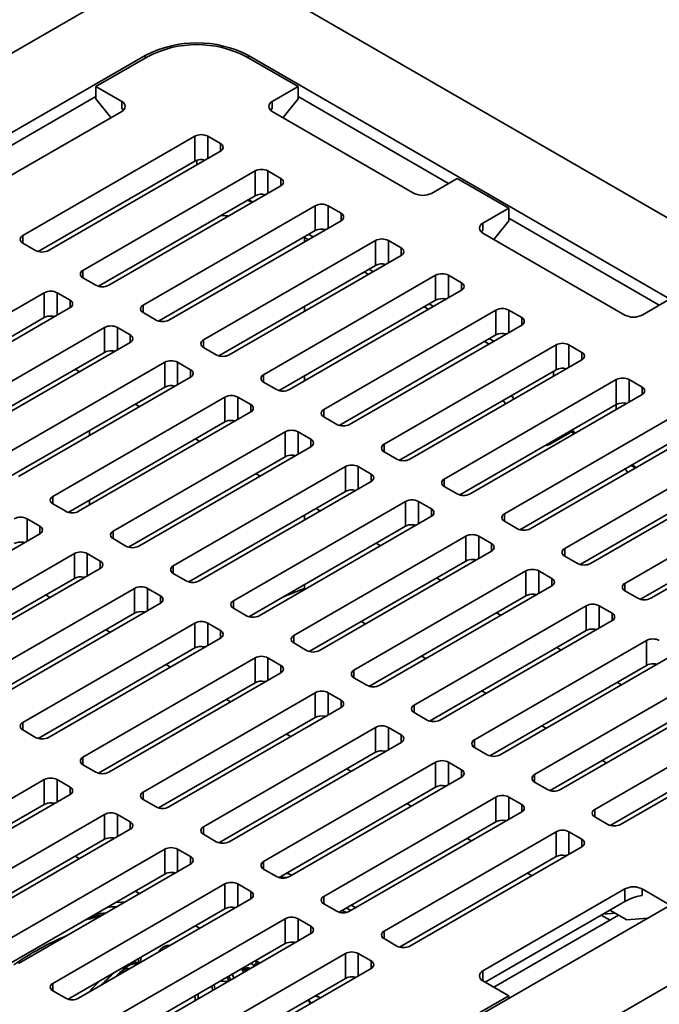
# Model space of a CAD drawing. Units: inches. Extents: x 0.2 to 8.4, y 0.1 to 10.9.
# Drawn here: x 6.6 to 7.4, y 7.9 to 9.2 of the extents above; entities that cross this region are included whole.
import ezdxf

# ---------------------------------------------------------------- set-up
doc = ezdxf.new("R2010")
doc.units = ezdxf.units.IN
doc.header["$MEASUREMENT"] = 0

msp = doc.modelspace()

# ---------------------------------------------------------------- linework, layer by layer
at = {"color": 7, "linetype": 'Continuous', "lineweight": 35}
for p, q in [((6.75439926, 9.2492611), (5.35123423, 8.43923117)), ((8.21280695, 8.43923117), (6.80964192, 9.2492611)), ((6.71572932, 9.12488641), (5.56668085, 8.46155485)), ((6.71849143, 9.12329189), (6.65220021, 9.08502278)), ((6.91184097, 9.08502278), (6.84554976, 9.12329189)), ((7.99736033, 8.46155485), (6.84831186, 9.12488641)), ((6.68534584, 9.06588821), (6.65220021, 9.08502278)), ((6.65220021, 9.06907472), (6.65220021, 9.08502278)), ((6.87869534, 9.06588821), (6.91184097, 9.08502278)), ((6.91184097, 9.06907472), (6.91184097, 9.08502278)), ((6.65220021, 9.07226377), (6.45885297, 8.96064679)), ((6.65220021, 9.06907472), (6.67146004, 9.04511569)), ((6.68534584, 9.05730624), (6.68534584, 9.06588821)), ((6.87869534, 9.06588821), (6.87869534, 9.05730624)), ((6.91184097, 9.06907472), (6.89258114, 9.04511569)), ((7.10518822, 8.96064679), (6.91184097, 9.07226377)), ((6.68534584, 9.05313182), (6.50304488, 8.94789171)), ((6.87869534, 9.05313182), (7.0609963, 8.94789171)), ((6.77925849, 9.02124088), (6.55828759, 8.89367709)), ((6.77925849, 8.98934475), (6.77925849, 9.02124088)), ((6.81240412, 9.0116736), (6.79583131, 9.02124088)), ((6.59143322, 8.87454253), (6.81240412, 9.00210631)), ((6.77925849, 8.98934475), (6.57810254, 8.8732199)), ((6.78202059, 8.99052738), (6.78202059, 8.98456632)), ((6.85659827, 8.97659358), (6.63562737, 8.84902979)), ((6.85659827, 8.94469745), (6.85659827, 8.97659358)), ((6.8897439, 8.96702629), (6.87317111, 8.97659356)), ((7.11623906, 8.96702628), (7.08309343, 8.94789171)), ((7.1825303, 8.92875716), (7.11623906, 8.96702628)), ((6.668773, 8.82989522), (6.8897439, 8.95745901)), ((6.85659827, 8.94469745), (6.65544232, 8.82857259)), ((6.84830916, 8.93991226), (6.85382896, 8.93672575)), ((6.9339381, 8.93194624), (6.7129672, 8.80438246)), ((6.9339381, 8.90005012), (6.9339381, 8.93194624)), ((6.96708371, 8.92237897), (6.95051092, 8.93194624)), ((7.14938467, 8.90962259), (7.1825303, 8.92875716)), ((7.1825303, 8.92875716), (7.1825303, 8.9128091)), ((6.7461128, 8.7852479), (6.96708371, 8.91281169)), ((7.1825303, 8.9128091), (7.16327047, 8.88885007)), ((7.37587754, 8.80438116), (7.18253028, 8.91599816)), ((6.9339381, 8.90005012), (6.73278215, 8.78392526)), ((7.14938467, 8.90962259), (7.14938467, 8.90104062)), ((7.0112779, 8.88729892), (6.790307, 8.75973514)), ((6.92564899, 8.89526492), (6.93116876, 8.89207843)), ((7.0112779, 8.8554028), (7.0112779, 8.88729892)), ((7.04442351, 8.87773166), (7.02785072, 8.88729892)), ((7.14938467, 8.89686619), (7.33168563, 8.79162609)), ((6.55828759, 8.88410981), (6.57486041, 8.87454253)), ((6.82345261, 8.74060059), (7.04442351, 8.86816437)), ((7.0112779, 8.8554028), (6.81012196, 8.73927794)), ((7.0029888, 8.8506176), (7.00850857, 8.84743111)), ((6.63562739, 8.83946249), (6.65220018, 8.82989522)), ((7.08861769, 8.84265161), (6.86764679, 8.71508783)), ((7.08861769, 8.81075549), (7.08861769, 8.84265161)), ((7.12176333, 8.83308433), (7.10519051, 8.84265161)), ((6.90079243, 8.69595326), (7.12176333, 8.82351705)), ((6.58590894, 8.82032795), (6.36493806, 8.69276418)), ((6.58590894, 8.78843183), (6.58590894, 8.82032795)), ((6.61905458, 8.81076067), (6.60248178, 8.82032794)), ((7.08861769, 8.81075549), (6.88746175, 8.69463063)), ((7.38692836, 8.81076067), (7.35378273, 8.7916261)), ((6.3980837, 8.67362961), (6.61905458, 8.80119339)), ((7.1659575, 8.79800429), (6.9449866, 8.67044051)), ((7.0803286, 8.80597029), (7.08584837, 8.80278379)), ((7.1659575, 8.76610817), (7.1659575, 8.79800429)), ((7.19910313, 8.78843701), (7.18253031, 8.79800429)), ((6.58590894, 8.78843183), (6.384753, 8.67230697)), ((6.7129672, 8.79481517), (6.72953999, 8.7852479)), ((6.66324877, 8.77568062), (6.44227789, 8.64811685)), ((6.66324877, 8.74378449), (6.66324877, 8.77568062)), ((6.69639438, 8.76611335), (6.67982159, 8.77568062)), ((6.97813223, 8.65130594), (7.19910313, 8.77886973)), ((7.1659575, 8.76610817), (6.96480155, 8.64998331)), ((7.15766839, 8.76132297), (7.16318818, 8.75813647)), ((6.4754235, 8.6289823), (6.69639438, 8.75654607)), ((6.790307, 8.75016785), (6.80687979, 8.74060059)), ((7.2432973, 8.75335698), (7.0223264, 8.62579319)), ((7.2432973, 8.72146085), (7.2432973, 8.75335698)), ((7.27644294, 8.74378969), (7.25987012, 8.75335698)), ((6.66324877, 8.74378449), (6.46209283, 8.62765964)), ((7.05547203, 8.60665862), (7.27644293, 8.73422241)), ((6.74058858, 8.7310333), (6.5196177, 8.60346953)), ((6.6255093, 8.72199798), (6.63102909, 8.71881147)), ((6.74058858, 8.69913718), (6.74058858, 8.7310333)), ((6.77373418, 8.72146603), (6.75716139, 8.7310333)), ((7.2432973, 8.72146085), (7.04214136, 8.60533599)), ((6.5527633, 8.58433498), (6.77373418, 8.71189875)), ((7.09966621, 8.58114587), (7.32063711, 8.70870966)), ((7.24003084, 8.71957516), (7.23981159, 8.71390272)), ((7.23981159, 8.71390272), (7.24052799, 8.71348915)), ((7.32063711, 8.67681353), (7.32063711, 8.70870966)), ((7.33720992, 8.70870966), (7.35378274, 8.69914237)), ((6.74058858, 8.69913718), (6.53943263, 8.58301232)), ((6.86764679, 8.70552054), (6.88421961, 8.69595326)), ((6.81792837, 8.68638599), (6.59695749, 8.55882222)), ((6.81792837, 8.65448986), (6.81792837, 8.68638599)), ((6.851074, 8.67681871), (6.83450118, 8.68638599)), ((7.35378274, 8.68957509), (7.13281184, 8.5620113)), ((7.18901262, 8.68374996), (7.18713879, 8.68654574)), ((6.7028491, 8.67735066), (6.7083689, 8.67416415)), ((7.11948116, 8.56068867), (7.32063711, 8.67681353)), ((7.17852647, 8.67769644), (7.17524253, 8.68217367)), ((7.32063711, 8.67681353), (7.32063711, 8.67044053)), ((6.63010312, 8.53968765), (6.851074, 8.66725142)), ((6.9449866, 8.66087322), (6.96155941, 8.65130594)), ((7.17700601, 8.53649855), (7.39797691, 8.66406234)), ((6.81792837, 8.65448986), (6.61677242, 8.53836501)), ((6.89526817, 8.64173867), (6.67429729, 8.5141749)), ((6.89526817, 8.60984255), (6.89526817, 8.64173867)), ((6.9284138, 8.63217139), (6.91184099, 8.64173867)), ((7.43112254, 8.64492777), (7.21015164, 8.51736399)), ((7.26081132, 8.64061515), (7.23467249, 8.62552552)), ((7.26666912, 8.63928547), (7.26114934, 8.64247197)), ((6.70744293, 8.49504033), (6.9284138, 8.62260411)), ((6.7801889, 8.63270334), (6.7857087, 8.62951683)), ((7.19682096, 8.51604136), (7.39797691, 8.63216621)), ((6.89526817, 8.60984255), (6.69411223, 8.49371769)), ((7.0223264, 8.61622591), (7.03889922, 8.60665862)), ((7.25434581, 8.49185123), (7.47531671, 8.61941502)), ((6.97260797, 8.59709135), (6.7516371, 8.46952758)), ((6.97260797, 8.56519523), (6.97260797, 8.59709135)), ((7.00575361, 8.58752407), (6.98918079, 8.59709135)), ((7.50846235, 8.60028045), (7.28749145, 8.47271667)), ((6.85752871, 8.58805602), (6.86304849, 8.58486952)), ((7.27416077, 8.47139404), (7.47531671, 8.58751889)), ((7.33535423, 8.5896419), (7.33207029, 8.59411913)), ((6.78478273, 8.45039301), (7.00575361, 8.57795679)), ((7.11623902, 8.5620113), (7.0996662, 8.57157859)), ((7.33168563, 8.44720391), (7.55265653, 8.57476769)), ((6.97260797, 8.56519523), (6.77145203, 8.44907037)), ((6.59695749, 8.54925493), (6.61353031, 8.53968765)), ((6.8289769, 8.42488026), (7.04994778, 8.55244403)), ((7.04994778, 8.52054791), (7.04994778, 8.55244403)), ((7.0665206, 8.55244404), (7.08309341, 8.54287675)), ((7.58580214, 8.55563314), (7.36483124, 8.42806936)), ((7.08309341, 8.53330947), (6.86212253, 8.40574569)), ((6.93486851, 8.5434087), (6.9403883, 8.5402222)), ((7.35150059, 8.42674671), (7.55265653, 8.54287157)), ((6.56381186, 8.53012037), (6.58038467, 8.52055309)), ((6.84879184, 8.40442305), (7.04994778, 8.52054791)), ((7.19357882, 8.51736399), (7.17700601, 8.52693127)), ((6.58038468, 8.5109858), (6.3594138, 8.38342203)), ((6.9063167, 8.38023294), (7.12728758, 8.50779672)), ((7.12728758, 8.47590059), (7.12728758, 8.50779672)), ((7.1438604, 8.50779672), (7.16043322, 8.49822943)), ((6.67429729, 8.50460762), (6.69087011, 8.49504033)), ((7.01220832, 8.49876138), (7.0177281, 8.49557488)), ((6.40360797, 8.35790928), (6.62457885, 8.48547305)), ((6.62457885, 8.45357693), (6.62457885, 8.48547305)), ((6.64115166, 8.48547305), (6.65772448, 8.47590577)), ((7.16043322, 8.48866215), (6.93946234, 8.36109838)), ((7.27091863, 8.47271667), (7.25434581, 8.48228395)), ((6.92613164, 8.35977574), (7.12728758, 8.47590059)), ((6.65772448, 8.46633848), (6.4367536, 8.33877471)), ((6.7516371, 8.4599603), (6.76820991, 8.45039301)), ((6.98365651, 8.33558562), (7.20462739, 8.4631494)), ((7.20462739, 8.43125327), (7.20462739, 8.4631494)), ((7.2212002, 8.4631494), (7.23777302, 8.45358211)), ((6.42342292, 8.33745208), (6.62457885, 8.45357693)), ((7.23777302, 8.44401483), (7.01680214, 8.31645106)), ((7.08954812, 8.45411406), (7.0950679, 8.45092756)), ((6.48094777, 8.31326196), (6.70191865, 8.44082573)), ((6.58772643, 8.43230248), (6.59324622, 8.42911598)), ((6.70191865, 8.40892961), (6.70191865, 8.44082573)), ((6.71849147, 8.44082573), (6.73506428, 8.43125845)), ((7.00347144, 8.31512842), (7.20462739, 8.43125327)), ((7.34825842, 8.42806936), (7.33168563, 8.43763662)), ((6.73506428, 8.42169117), (6.5140934, 8.29412739)), ((7.06099632, 8.2909383), (7.2819672, 8.41850207)), ((7.2819672, 8.38660595), (7.2819672, 8.41850207)), ((7.29854002, 8.41850207), (7.31511281, 8.4089348)), ((6.50076273, 8.29280476), (6.70191865, 8.40892961)), ((6.80964192, 7.59731033), (8.21280695, 8.40734026)), ((6.84554972, 8.4057457), (6.8289769, 8.41531298)), ((7.16688793, 8.40946675), (7.17240771, 8.40628024)), ((6.77925846, 8.39617841), (6.55828758, 8.26861464)), ((6.77925846, 8.36428229), (6.77925846, 8.39617841)), ((6.81240409, 8.38661113), (6.79583127, 8.39617841)), ((7.31511281, 8.39936752), (7.09414193, 8.27180375)), ((6.66506624, 8.38765516), (6.67058602, 8.38446866)), ((6.84831186, 7.72168502), (7.99736033, 8.38501658)), ((7.08081126, 8.27048109), (7.2819672, 8.38660595)), ((6.59143321, 8.24948007), (6.81240409, 8.37704385)), ((6.92288952, 8.36109838), (6.90631671, 8.37066566)), ((7.13833613, 8.24629098), (7.35930701, 8.37385475)), ((7.35930701, 8.34195863), (7.35930701, 8.37385475)), ((6.77925846, 8.36428229), (6.57810253, 8.24815744)), ((7.24422773, 8.36481943), (7.24974751, 8.36163292)), ((6.85659826, 8.3515311), (6.63562738, 8.22396732)), ((6.74240604, 8.34300784), (6.74792583, 8.33982134)), ((6.85659826, 8.31963497), (6.85659826, 8.3515311)), ((6.88974389, 8.34196381), (6.87317107, 8.3515311)), ((7.39245262, 8.3547202), (7.17148174, 8.22715643)), ((6.66877301, 8.20483276), (6.88974389, 8.33239653)), ((7.15815107, 8.22583377), (7.35930701, 8.34195863)), ((6.85659826, 8.31963497), (6.65544234, 8.20351013)), ((7.00022933, 8.31645106), (6.98365651, 8.32601834)), ((7.21567593, 8.20164366), (7.43664681, 8.32920744)), ((7.32156753, 8.32017211), (7.32708733, 8.3169856)), ((6.93393806, 8.30688378), (6.71296718, 8.17932)), ((6.93393806, 8.27498765), (6.93393806, 8.30688378)), ((6.9670837, 8.29731649), (6.95051088, 8.30688378)), ((7.46979245, 8.31007287), (7.24882157, 8.18250909)), ((6.81974585, 8.29836052), (6.82526563, 8.29517402)), ((7.23549087, 8.18118645), (7.43664681, 8.29731131)), ((6.74611282, 8.16018544), (6.9670837, 8.28774921)), ((7.07756912, 8.27180375), (7.06099633, 8.28137102)), ((7.29301571, 8.15699636), (7.51398659, 8.28456013)), ((6.93393806, 8.27498765), (6.73278214, 8.15886281)), ((6.55828758, 8.25904736), (6.57486039, 8.24948007)), ((7.01127788, 8.26223645), (6.790307, 8.13467268)), ((6.89708565, 8.25371321), (6.90260543, 8.2505267)), ((7.01127788, 8.23034033), (7.01127788, 8.26223645)), ((7.04442349, 8.25266918), (7.0278507, 8.26223645)), ((7.54713222, 8.26542556), (7.32616134, 8.13786179)), ((6.82345261, 8.11553813), (7.04442349, 8.2431019)), ((7.31283065, 8.13653915), (7.51398659, 8.25266401)), ((7.01127788, 8.23034033), (6.81012196, 8.11421548)), ((7.15490892, 8.22715643), (7.13833613, 8.2367237)), ((7.08861768, 8.21758913), (6.8676468, 8.09002536)), ((7.08861768, 8.18569301), (7.08861768, 8.21758913)), ((7.12176329, 8.20802186), (7.1051905, 8.21758913)), ((6.63562738, 8.21440004), (6.6522002, 8.20483276)), ((6.97442545, 8.20906589), (6.97994524, 8.20587939)), ((6.58590895, 8.19526549), (6.36493805, 8.0677017)), ((6.58590895, 8.16336936), (6.58590895, 8.19526549)), ((6.61905459, 8.1856982), (6.60248177, 8.19526549)), ((6.90079241, 8.07089081), (7.12176329, 8.19845458)), ((7.23224873, 8.18250911), (7.21567593, 8.19207638)), ((7.08861768, 8.18569301), (6.88746176, 8.06956816)), ((6.39808369, 8.04856713), (6.61905459, 8.17613092)), ((6.71296718, 8.16975272), (6.72954, 8.16018544)), ((7.16595749, 8.17294181), (6.94498661, 8.04537804)), ((7.16595749, 8.14104569), (7.16595749, 8.17294181)), ((7.19910309, 8.16337455), (7.1825303, 8.17294181)), ((6.58590895, 8.16336936), (6.38475303, 8.04724452)), ((6.97813224, 8.02624347), (7.19910312, 8.15380725)), ((7.05176526, 8.16441857), (7.05728505, 8.16123206)), ((6.66324876, 8.15061817), (6.44227786, 8.02305438)), ((6.66324876, 8.11872204), (6.66324876, 8.15061817)), ((6.69639439, 8.14105088), (6.67982158, 8.15061817)), ((7.16595749, 8.14104569), (6.96480156, 8.02492085)), ((7.30958853, 8.13786179), (7.29301571, 8.14742908)), ((6.47542349, 8.00391981), (6.69639439, 8.1314836)), ((7.24329727, 8.12829451), (7.02232639, 8.00073074)), ((7.24329727, 8.09639838), (7.24329727, 8.12829451)), ((7.2764429, 8.11872723), (7.25987008, 8.12829451)), ((6.66324876, 8.11872204), (6.46209284, 8.0025972)), ((6.790307, 8.12510539), (6.80687979, 8.11553813)), ((7.12910506, 8.11977125), (7.13462486, 8.11658474)), ((6.74058858, 8.10597084), (6.51961767, 7.97840706)), ((6.74058858, 8.07407472), (6.74058858, 8.10597084)), ((6.77373418, 8.09640357), (6.75716139, 8.10597084)), ((7.05547202, 7.98159617), (7.2764429, 8.10915994)), ((6.6255093, 8.09693552), (6.63102908, 8.09374901)), ((7.24329727, 8.09639838), (7.04214134, 7.98027354)), ((6.55276328, 7.9592725), (6.77373418, 8.08683629)), ((6.8676468, 8.08045808), (6.8842196, 8.07089081)), ((6.74058858, 8.07407472), (6.53943266, 7.95794988)), ((6.89770457, 8.0749321), (6.89710102, 8.07513279)), ((7.20644489, 8.07512392), (7.21196463, 8.07193744)), ((6.81792838, 8.06132352), (6.59695748, 7.93375974)), ((6.7028491, 8.0522882), (6.70836888, 8.0491017)), ((6.81792838, 8.0294274), (6.81792838, 8.06132352)), ((6.85107399, 8.05175626), (6.8345012, 8.06132352)), ((7.33168563, 8.05494534), (7.14938467, 7.94970524)), ((7.33168563, 8.03899727), (7.33168563, 8.05494534)), ((7.38692836, 8.03581076), (7.35378273, 8.05494533)), ((7.35378273, 8.05494533), (7.35378273, 8.04636336)), ((6.63010309, 7.91462519), (6.85107399, 8.04218897)), ((7.33168563, 8.03899727), (7.15214905, 7.93535302)), ((6.81792838, 8.0294274), (6.61677246, 7.91330256)), ((6.94498661, 8.03581076), (6.9615594, 8.02624349)), ((6.98178527, 8.03330572), (6.98056964, 8.03402359)), ((6.98592942, 8.03074472), (6.98195071, 8.03322487)), ((7.33430257, 8.01515718), (7.31234576, 8.02783258)), ((6.89526818, 8.01667621), (6.67429728, 7.88911242)), ((6.89526818, 7.98478008), (6.89526818, 8.01667621)), ((6.92841379, 8.00710894), (6.911841, 8.01667621)), ((7.3236529, 8.02130511), (7.1634562, 7.92882552)), ((7.30330875, 8.02261563), (7.31938949, 8.02376632)), ((7.33430257, 8.01515718), (7.36077611, 8.01752429)), ((6.7801889, 8.00764088), (6.7857087, 8.00445437)), ((6.70744292, 7.86997785), (6.92841382, 7.99754164)), ((7.02232639, 7.99116345), (7.0388992, 7.98159617)), ((6.89526818, 7.98478008), (6.69411226, 7.86865524)), ((7.04378999, 7.98122525), (7.04510964, 7.97972172)), ((6.97260796, 7.9720289), (6.75163706, 7.84446512)), ((6.85752871, 7.96299356), (6.8630485, 7.95980705)), ((6.97260796, 7.94013278), (6.97260796, 7.9720289)), ((7.0057536, 7.96246162), (6.98918078, 7.9720289)), ((6.70521104, 7.95895982), (6.7034672, 7.95697738)), ((6.78478269, 7.82533055), (7.0057536, 7.95289433)), ((6.97260796, 7.94013278), (6.77145204, 7.82400793)), ((7.14938467, 7.93694884), (7.1825303, 7.91781427)), ((6.59695748, 7.92419245), (6.61353027, 7.91462519)), ((6.77961953, 7.91164456), (6.77961953, 7.91801754)), ((6.93486854, 7.91834623), (6.94038828, 7.91515975)), ((7.11623906, 7.87954515), (7.1825303, 7.91781427)), ((7.1825303, 7.91781427), (7.1825303, 7.91462517))]:
    msp.add_line(p, q, dxfattribs=at)
at = {"color": 8, "linetype": 'Continuous', "lineweight": 35}
for p, q in [((6.71572932, 9.12169732), (6.71572932, 9.12488641)), ((6.84831186, 9.12169732), (6.84831186, 9.12488641)), ((6.79583131, 8.99253903), (6.79583131, 9.02124088)), ((6.81240412, 9.00210631), (6.81240412, 9.0116736)), ((6.87317111, 8.94789171), (6.87317111, 8.97659356)), ((6.8897439, 8.95745901), (6.8897439, 8.96702629)), ((6.95051092, 8.90324439), (6.95051092, 8.93194624)), ((6.96708371, 8.91281169), (6.96708371, 8.92237897)), ((6.55828759, 8.88410981), (6.55828759, 8.89367709)), ((6.91996347, 8.89132307), (6.91934289, 8.8916245)), ((6.91986982, 8.89192869), (6.91996347, 8.89132307)), ((6.91996347, 8.89132307), (6.92491189, 8.88846641)), ((6.91996347, 8.89132307), (6.91996347, 8.88560977)), ((7.02785072, 8.85859708), (7.02785072, 8.88729892)), ((7.04442351, 8.86816437), (7.04442351, 8.87773166)), ((6.63562737, 8.83946251), (6.63562737, 8.84902979)), ((6.99673192, 8.84700559), (7.00225169, 8.84381909)), ((7.10519051, 8.81394976), (7.10519051, 8.84265161)), ((7.12176333, 8.82351705), (7.12176333, 8.83308433)), ((6.60248178, 8.79162609), (6.60248178, 8.82032794)), ((6.61905458, 8.80119339), (6.61905458, 8.81076067)), ((6.7129672, 8.79481517), (6.7129672, 8.80438246)), ((6.91996347, 8.80268812), (6.9199635, 8.79631513)), ((7.07407173, 8.80235827), (7.0795915, 8.79917177)), ((7.18253031, 8.76930245), (7.18253031, 8.79800429)), ((6.59763938, 8.78906329), (6.5953588, 8.79037984)), ((6.59786067, 8.7889584), (6.59763938, 8.78906329)), ((7.19910313, 8.77886973), (7.19910313, 8.78843701)), ((6.67982159, 8.74697877), (6.67982159, 8.77568062)), ((6.69639438, 8.75654607), (6.69639438, 8.76611335)), ((6.790307, 8.75016785), (6.790307, 8.75973514)), ((7.15141152, 8.75771096), (7.1569313, 8.75452446)), ((7.25987012, 8.72465513), (7.25987012, 8.75335698)), ((6.67497919, 8.74441597), (6.6726986, 8.74573252)), ((6.67520047, 8.74431109), (6.67497919, 8.74441597)), ((7.27644294, 8.73422241), (7.27644294, 8.74378969)), ((6.75716139, 8.70233145), (6.75716139, 8.7310333)), ((6.77373418, 8.71189875), (6.77373418, 8.72146603)), ((6.86764679, 8.70552054), (6.86764679, 8.71508783)), ((6.9199635, 8.71339349), (6.9199635, 8.7070205)), ((7.33720992, 8.68000781), (7.33720992, 8.70870966)), ((6.75231899, 8.69976865), (6.7500384, 8.7010852)), ((6.75254028, 8.69966377), (6.75231899, 8.69976865)), ((7.35378274, 8.68957509), (7.35378274, 8.69914237)), ((6.83450118, 8.65768414), (6.83450118, 8.68638599)), ((7.18713879, 8.68654574), (7.1849774, 8.68779348)), ((6.851074, 8.66725142), (6.851074, 8.67681871)), ((6.9449866, 8.66087322), (6.9449866, 8.67044051)), ((6.82965881, 8.65512132), (6.82737822, 8.65643788)), ((6.82988009, 8.65501644), (6.82965881, 8.65512132)), ((6.64407769, 8.63704964), (6.64407771, 8.64342264)), ((6.91184099, 8.61303682), (6.91184099, 8.64173867)), ((7.26783699, 8.63995966), (7.2623172, 8.64314617)), ((6.9284138, 8.62260411), (6.9284138, 8.63217139)), ((7.0223264, 8.61622591), (7.0223264, 8.62579319)), ((6.90699861, 8.610474), (6.90471803, 8.61179056)), ((6.9072199, 8.61036912), (6.90699861, 8.610474)), ((6.98918079, 8.56838951), (6.98918079, 8.59709135)), ((7.34517679, 8.59531235), (7.33965701, 8.59849885)), ((7.00575361, 8.57795679), (7.00575361, 8.58752407)), ((7.09966621, 8.57157859), (7.09966621, 8.58114587)), ((6.59695749, 8.54925493), (6.59695749, 8.55882222)), ((6.98433842, 8.56582669), (6.98205782, 8.56714324)), ((6.9845597, 8.5657218), (6.98433842, 8.56582669)), ((6.64407769, 8.54775502), (6.64407769, 8.55412798)), ((7.0665206, 8.52374219), (7.0665206, 8.55244404)), ((6.9199635, 8.53480423), (6.91996347, 8.52843119)), ((7.08309341, 8.53330947), (7.08309341, 8.54287675)), ((7.17700601, 8.52693127), (7.17700601, 8.53649855)), ((6.56381186, 8.50141852), (6.56381186, 8.53012037)), ((6.58038467, 8.5109858), (6.58038467, 8.52055309)), ((7.06167822, 8.52117937), (7.05939763, 8.52249592)), ((7.0618995, 8.52107449), (7.06167822, 8.52117937)), ((6.67429729, 8.50460762), (6.67429729, 8.5141749)), ((7.1438604, 8.47909487), (7.1438604, 8.50779672)), ((6.56025413, 8.49936469), (6.55948737, 8.49980734)), ((7.16043322, 8.48866215), (7.16043322, 8.49822943)), ((6.64115166, 8.4567712), (6.64115166, 8.48547305)), ((7.25434581, 8.48228395), (7.25434581, 8.49185123)), ((6.65772448, 8.46633848), (6.65772448, 8.47590577)), ((6.7516371, 8.4599603), (6.7516371, 8.46952758)), ((7.13901802, 8.47653205), (7.13673743, 8.47784861)), ((7.13923931, 8.47642717), (7.13901802, 8.47653205)), ((7.2212002, 8.43444755), (7.2212002, 8.4631494)), ((6.63759393, 8.45471737), (6.63682717, 8.45516002)), ((6.9199635, 8.44550961), (6.91996347, 8.44064486)), ((7.23777302, 8.44401483), (7.23777302, 8.45358211)), ((7.33168563, 8.43763662), (7.33168563, 8.44720391)), ((6.71849147, 8.41212388), (6.71849147, 8.44082573)), ((6.73506428, 8.42169117), (6.73506428, 8.43125845)), ((6.91996347, 8.44064486), (6.92126985, 8.4398907)), ((7.21635783, 8.43188473), (7.21407724, 8.43320128)), ((7.21657911, 8.43177985), (7.21635783, 8.43188473)), ((6.8289769, 8.41531298), (6.8289769, 8.42488026)), ((7.29854002, 8.38980022), (7.29854002, 8.41850207)), ((6.71493374, 8.41007005), (6.71416697, 8.4105127)), ((7.31511281, 8.39936752), (7.31511281, 8.4089348)), ((6.79583127, 8.36747657), (6.79583127, 8.39617841)), ((6.99308986, 8.39842989), (6.99860966, 8.39524338)), ((6.81240409, 8.37704385), (6.81240409, 8.38661113)), ((6.9063167, 8.37066566), (6.9063167, 8.38023294)), ((7.29369762, 8.38723742), (7.29141703, 8.38855397)), ((7.29391891, 8.38713254), (7.29369762, 8.38723742)), ((6.79227355, 8.36542273), (6.79150677, 8.36586538)), ((6.87317107, 8.32282925), (6.87317107, 8.3515311)), ((7.07042967, 8.35378257), (7.07594946, 8.35059606)), ((7.37103742, 8.3425901), (7.36875684, 8.34390666)), ((7.37125871, 8.34248522), (7.37103742, 8.3425901)), ((6.88974389, 8.33239653), (6.88974389, 8.34196381)), ((6.98365651, 8.32601834), (6.98365651, 8.33558562)), ((6.86961335, 8.32077542), (6.86884658, 8.32121806)), ((6.95051088, 8.27818193), (6.95051088, 8.30688378)), ((7.14776948, 8.30913525), (7.15328927, 8.30594874)), ((6.9670837, 8.28774921), (6.9670837, 8.29731649)), ((7.06099632, 8.28137102), (7.06099632, 8.2909383)), ((6.55828758, 8.25904736), (6.55828758, 8.26861464)), ((6.94695315, 8.2761281), (6.94618639, 8.27657074)), ((7.0278507, 8.2335346), (7.0278507, 8.26223645)), ((7.22510929, 8.26448793), (7.23062907, 8.26130143)), ((7.04442349, 8.2431019), (7.04442349, 8.25266918)), ((7.13833613, 8.2367237), (7.13833613, 8.24629098)), ((7.02429295, 8.23148078), (7.02352619, 8.23192343)), ((6.63562738, 8.21440004), (6.63562738, 8.22396732)), ((7.1051905, 8.18888728), (7.1051905, 8.21758913)), ((7.30244909, 8.21984061), (7.30796887, 8.21665411)), ((7.12176329, 8.19845458), (7.12176329, 8.20802186)), ((6.60248177, 8.16656364), (6.60248177, 8.19526549)), ((7.21567593, 8.19207638), (7.21567593, 8.20164366)), ((6.61905459, 8.17613092), (6.61905459, 8.1856982)), ((6.71296718, 8.16975272), (6.71296718, 8.17932)), ((7.10163276, 8.18683346), (7.10086599, 8.18727611)), ((6.5976394, 8.16400082), (6.5953588, 8.16531738)), ((7.1825303, 8.14423997), (7.1825303, 8.17294181)), ((6.59786401, 8.16389786), (6.5976394, 8.16400082)), ((7.19910309, 8.15380726), (7.19910309, 8.16337455)), ((7.29301571, 8.14742907), (7.29301571, 8.15699636)), ((6.67982158, 8.12191632), (6.67982158, 8.15061817)), ((6.69639439, 8.1314836), (6.69639439, 8.14105088)), ((7.17897256, 8.14218614), (7.1782058, 8.14262879)), ((6.790307, 8.12510539), (6.790307, 8.13467268)), ((7.25987008, 8.09959266), (7.25987008, 8.12829451)), ((6.6749792, 8.1193535), (6.67269861, 8.12067005)), ((6.67520382, 8.11925055), (6.6749792, 8.1193535)), ((7.2764429, 8.10915994), (7.2764429, 8.11872723)), ((6.75716139, 8.07726899), (6.75716139, 8.10597084)), ((6.77373418, 8.08683629), (6.77373418, 8.09640357)), ((6.8676468, 8.08045808), (6.8676468, 8.09002536)), ((7.25631237, 8.09753883), (7.2555456, 8.09798147)), ((6.75231899, 8.07470619), (6.7500384, 8.07602274)), ((6.75254362, 8.07460323), (6.75231899, 8.07470619)), ((6.8345012, 8.03262168), (6.8345012, 8.06132352)), ((6.85107399, 8.04218897), (6.85107399, 8.05175626)), ((6.94498661, 8.03581076), (6.94498661, 8.04537804)), ((6.82965879, 8.03005887), (6.82737821, 8.03137543)), ((6.82988343, 8.02995591), (6.82965879, 8.03005887)), ((6.911841, 7.98797436), (6.911841, 8.01667621)), ((7.30131857, 8.02146673), (7.31262575, 8.01493924)), ((6.92841379, 7.99754165), (6.92841379, 8.00710894)), ((7.02232639, 7.99116345), (7.02232639, 8.00073074)), ((6.7327627, 7.97388931), (6.7350446, 7.97711749)), ((6.9069986, 7.98541155), (6.90471801, 7.98672811)), ((6.90722323, 7.98530859), (6.9069986, 7.98541155)), ((6.98918078, 7.94332705), (6.98918078, 7.9720289)), ((6.69413474, 7.95796287), (6.69413474, 7.95741187)), ((6.83971234, 7.95212475), (6.83947697, 7.95257252)), ((6.84239654, 7.94788494), (6.83971234, 7.95212475)), ((6.8458255, 7.95043584), (6.84313444, 7.9507229)), ((6.8458255, 7.95183479), (6.8458255, 7.95043584)), ((6.85565912, 7.95554127), (6.85522131, 7.95603559)), ((6.85522131, 7.95603559), (6.85522131, 7.95528851)), ((6.85904746, 7.95994041), (6.86047656, 7.95832232)), ((7.0057536, 7.95289433), (7.0057536, 7.96246162)), ((6.68376868, 7.94560566), (6.68186278, 7.94527402)), ((6.82087561, 7.94183417), (6.82299783, 7.93668629)), ((6.9843384, 7.94076423), (6.98205782, 7.94208079)), ((6.98456303, 7.94066127), (6.9843384, 7.94076423)), ((7.14938467, 7.94970524), (7.14938467, 7.93694886)), ((6.59695748, 7.92419245), (6.59695748, 7.93375974)), ((6.78354225, 7.92028207), (6.78354224, 7.91390908)), ((6.93340632, 7.91750214), (6.93912093, 7.91589138))]:
    msp.add_line(p, q, dxfattribs=at)
at = {"color": 7, "linetype": 'Continuous', "lineweight": 35, "flags": 128}
msp.add_lwpolyline([(6.90399355, 8.07273876), (6.90242901, 8.07329659), (6.89770457, 8.0749321)], dxfattribs=at)
at = {"color": 8, "linetype": 'Continuous', "lineweight": 35, "flags": 128}
for points in [[(6.67734855, 8.03756704), (6.68530078, 8.03807967), (6.68962406, 8.03828054)], [(6.9742202, 8.02475102), (6.96926766, 8.0266939), (6.96842188, 8.02701082)], [(6.97382448, 8.03012968), (6.97577965, 8.02932723), (6.98018675, 8.02742953)], [(6.98195071, 8.03322487), (6.98146394, 8.03351589), (6.98058696, 8.03403358)], [(6.68938273, 7.95207266), (6.69204054, 7.9524903), (6.69697898, 7.95323181)], [(6.82523165, 7.93797585), (6.82389814, 7.94126508), (6.8231317, 7.9431366)], [(6.82751684, 7.94566808), (6.82781261, 7.94494597), (6.82961339, 7.94050539)], [(6.80212415, 7.92463619), (6.80203001, 7.92513031), (6.80102128, 7.93037252)], [(6.81173256, 7.93655602), (6.81876888, 7.93617032), (6.82177499, 7.93598038)], [(6.92772782, 7.90785102), (6.92411096, 7.912016), (6.92404107, 7.91209567)]]:
    msp.add_lwpolyline(points, dxfattribs=at)
at = {"color": 7, "linetype": 'Continuous', "lineweight": 35}
for centre, radius, start, end in [((6.78202059, 8.99713899), 0.14392337, 62.57409598, 117.42590402), ((6.78202059, 9.0010383), 0.1377748, 62.54132247, 117.45867753), ((6.68292512, 9.05951001), 0.00682212, 290.78327792, 69.21672208), ((6.88111606, 9.05951001), 0.00682212, 110.78327792, 249.21672208), ((6.7875449, 9.00532846), 0.01794073, 62.49170802, 117.50829198), ((6.81054203, 9.00688995), 0.00513329, 291.26914747, 68.73085253), ((6.78760223, 8.97308971), 0.01827142, 74.16083251, 117.17149925), ((6.86488468, 8.9606811), 0.01794078, 62.49169668, 117.50819983), ((6.88788185, 8.96224265), 0.00513327, 291.26869652, 68.73130348), ((6.79742021, 8.81006451), 0.13822255, 66.12424932, 69.01107391), ((6.86494201, 8.9284424), 0.01827142, 74.16083251, 117.17149925), ((7.07204486, 8.96921529), 0.02401595, 242.60960117, 297.39039883), ((6.94222451, 8.91603387), 0.01794068, 62.49163409, 117.50836591), ((6.96522165, 8.91759533), 0.00513327, 291.26869652, 68.73130348), ((6.94228185, 8.88379509), 0.0182714, 74.16093087, 117.17155019), ((7.15180539, 8.90324439), 0.00682212, 110.78327792, 249.21672208), ((6.56014961, 8.88889345), 0.00513326, 111.26832169, 248.73167831), ((7.01956431, 8.87138656), 0.01794068, 62.49163409, 117.50836591), ((6.58314681, 8.89045486), 0.01794065, 242.49158265, 297.50841735), ((7.04256146, 8.87294801), 0.00513327, 291.26869652, 68.73130348), ((6.63748943, 8.84424615), 0.00513328, 111.26881198, 248.73149856), ((7.01962165, 8.83914777), 0.0182714, 74.16093087, 117.17155019), ((7.0969041, 8.8267391), 0.01794081, 62.49184126, 117.50815874), ((6.66048659, 8.84580744), 0.01794055, 242.49141056, 297.50858944), ((7.11990126, 8.82830069), 0.00513328, 291.26880926, 68.73119074), ((6.59419535, 8.80441563), 0.01794064, 62.49147315, 117.50842336), ((6.61719256, 8.80597703), 0.00513326, 291.26832169, 68.73167831), ((7.09696146, 8.79450028), 0.01827156, 74.16107476, 117.17133165), ((6.71482921, 8.79959881), 0.00513326, 111.26832169, 248.73167831), ((7.17424391, 8.78209178), 0.01794081, 62.49184126, 117.50815874), ((6.59396499, 8.77317587), 0.01725237, 86.58257, 117.83671632), ((6.59431703, 8.77157957), 0.01883015, 75.17490191, 87.94148743), ((6.7378264, 8.80116012), 0.01794055, 242.49141056, 297.50858944), ((7.19724106, 8.78365337), 0.00513328, 291.26891504, 68.73108496), ((7.34273417, 8.81294968), 0.02401595, 242.60965687, 297.39040135), ((6.67153518, 8.7597684), 0.01794055, 62.49141056, 117.50858944), ((6.69453236, 8.76132971), 0.00513326, 291.26832169, 68.73167831), ((6.79216902, 8.7549515), 0.00513326, 111.26832169, 248.73167831), ((7.17430126, 8.74985296), 0.01827156, 74.16107476, 117.17133165), ((7.25158371, 8.7374445), 0.01794078, 62.49179304, 117.50820696), ((6.6713047, 8.7285292), 0.01725172, 86.58213515, 117.83739912), ((6.67165674, 8.72693165), 0.01883074, 75.17510518, 87.94128417), ((6.8151662, 8.7565128), 0.01794055, 242.49141056, 297.50858944), ((7.27458086, 8.73900605), 0.00513328, 291.26885795, 68.73112264), ((6.74887498, 8.71512108), 0.01794055, 62.49141056, 117.50858944), ((6.77187217, 8.71668239), 0.00513326, 291.26832169, 68.73167831), ((7.25164106, 8.70520569), 0.01827152, 74.16101908, 117.17138733), ((6.86950882, 8.71030419), 0.00513326, 111.26843443, 248.73156557), ((7.32892352, 8.69279719), 0.01794077, 62.49178487, 117.5082216), ((6.74864451, 8.68388188), 0.01725172, 86.58213515, 117.83739912), ((6.74899655, 8.68228433), 0.01883074, 75.17510518, 87.94128417), ((7.35192066, 8.69435873), 0.00513328, 291.26895338, 68.73104662), ((6.82621478, 8.67047363), 0.01794067, 62.49161772, 117.50838228), ((6.89250602, 8.71186562), 0.01794067, 242.49161772, 297.50838228), ((6.84921197, 8.67203507), 0.00513326, 291.26843443, 68.73156557), ((7.32899057, 8.66046061), 0.01836296, 74.27340248, 117.05901326), ((6.94684862, 8.66565687), 0.00513326, 111.26843443, 248.73156557), ((6.82598428, 8.63923457), 0.01725172, 86.58196622, 117.8373201), ((6.82633653, 8.63763798), 0.01882977, 75.17487011, 87.94166974), ((6.96984582, 8.66721827), 0.01794065, 242.49157565, 297.50842435), ((6.90355458, 8.62582631), 0.01794067, 62.49161772, 117.50838228), ((7.25651847, 8.63215222), 0.01375343, 34.56840913, 58.78017777), ((6.92655177, 8.62738775), 0.00513327, 291.2685402, 68.7314598), ((7.02418844, 8.62100955), 0.00513326, 111.26851202, 248.73148798), ((6.90332408, 8.59458725), 0.01725172, 86.58196622, 117.8373201), ((6.90367633, 8.59299066), 0.01882977, 75.17487011, 87.94166974), ((6.98089438, 8.58117903), 0.01794064, 62.49156951, 117.50843049), ((7.04718562, 8.62257095), 0.01794064, 242.49157763, 297.50842883), ((7.00389157, 8.58274043), 0.00513326, 291.26848312, 68.73149747), ((7.10152824, 8.57636223), 0.00513327, 111.26852758, 248.73145301), ((6.59881949, 8.55403858), 0.00513325, 111.26821319, 248.73180622), ((6.98066389, 8.54993991), 0.01725174, 86.58198325, 117.83730307), ((6.98101604, 8.54834271), 0.01883041, 75.17511093, 87.94146655), ((7.12452543, 8.57792363), 0.01794065, 242.49157447, 297.50842553), ((7.05823419, 8.53653171), 0.01794064, 62.49156747, 117.508439), ((6.55552545, 8.51420817), 0.01794053, 62.4913877, 117.50860584), ((6.62181671, 8.55559991), 0.01794058, 242.49146958, 297.50852395), ((7.08123137, 8.53809311), 0.00513327, 291.26853027, 68.73146973), ((7.17886805, 8.53171491), 0.00513327, 111.26854359, 248.73145641), ((6.57852266, 8.51576944), 0.00513326, 291.26835603, 68.73166338), ((7.0580037, 8.50529259), 0.01725174, 86.58200815, 117.83730916), ((7.05837218, 8.50380613), 0.01871916, 75.12948669, 87.97926274), ((6.6761593, 8.50939126), 0.00513325, 111.26821319, 248.73180622), ((7.13557399, 8.49188438), 0.01794065, 62.49158788, 117.50841212), ((7.20186523, 8.53327629), 0.01794062, 242.491532, 297.508468), ((6.55553316, 8.48214109), 0.01809586, 78.90237979, 117.28025118), ((6.55592108, 8.48261967), 0.01755393, 74.64365993, 79.84424853), ((6.69915652, 8.51095256), 0.01794056, 242.49142751, 297.50856603), ((7.15857117, 8.49344579), 0.00513327, 291.26861066, 68.73138934), ((6.63286525, 8.46956085), 0.01794053, 62.4913877, 117.50860584), ((7.25620786, 8.48706759), 0.00513327, 111.26861066, 248.73138934), ((6.65586247, 8.47112213), 0.00513326, 291.26828896, 68.73173045), ((6.75349911, 8.46474394), 0.00513326, 111.26829078, 248.73172863), ((7.1353435, 8.46064525), 0.01725176, 86.58200785, 117.83727847), ((7.13571202, 8.459159), 0.01871896, 75.12943252, 87.97933571), ((7.27920504, 8.48862897), 0.01794062, 242.491532, 297.508468), ((7.2129138, 8.4472371), 0.01794062, 62.491532, 117.508468), ((6.63287296, 8.43749377), 0.01809586, 78.90237979, 117.28025118), ((6.63326088, 8.43797235), 0.01755393, 74.64365993, 79.84424853), ((6.77649632, 8.46630524), 0.01794056, 242.49142949, 297.50857051), ((7.23591098, 8.44879847), 0.00513327, 291.26861066, 68.73138934), ((7.33354764, 8.44242027), 0.00513325, 111.26822973, 248.73177027), ((6.71020506, 8.4249135), 0.01794056, 62.49143017, 117.50856337), ((6.73320227, 8.42647481), 0.00513326, 291.26827295, 68.73172705), ((7.2126833, 8.41599798), 0.01725172, 86.58196622, 117.8373201), ((7.21305196, 8.41451266), 0.01871798, 75.12904408, 87.97964895), ((6.83083891, 8.42009662), 0.00513326, 111.26827295, 248.73172705), ((7.29025361, 8.40258981), 0.01794059, 62.49147835, 117.50852165), ((7.35654483, 8.44398162), 0.01794059, 242.49147835, 297.50852165), ((6.71021278, 8.39284638), 0.01809593, 78.90248836, 117.28018709), ((6.71060083, 8.39332579), 0.01755316, 74.64345438, 79.84429449), ((6.85383613, 8.42165793), 0.01794056, 242.49143017, 297.50856337), ((7.3132508, 8.40415116), 0.00513325, 291.26822973, 68.73177027), ((6.78754486, 8.38026619), 0.01794056, 62.49142949, 117.50857051), ((6.81054207, 8.38182749), 0.00513326, 291.26829078, 68.73172863), ((6.90817872, 8.3754493), 0.00513326, 111.26828896, 248.73173045), ((7.29002314, 8.37135065), 0.01725172, 86.58213515, 117.83739912), ((7.29039164, 8.36986475), 0.01871858, 75.1291571, 87.97938553), ((7.36759342, 8.35794249), 0.01794059, 62.49147835, 117.50852165), ((6.78755258, 8.34819908), 0.01809591, 78.90247681, 117.28020976), ((6.78794037, 8.34867729), 0.01755438, 74.64363433, 79.84411454), ((6.93117593, 8.37701058), 0.01794053, 242.4913877, 297.50860584), ((6.86488467, 8.33561887), 0.01794056, 62.49142751, 117.50856603), ((7.36736294, 8.32670334), 0.01725172, 86.58213515, 117.83739912), ((7.36773145, 8.32521743), 0.01871858, 75.1291571, 87.97938553), ((6.88788189, 8.33718017), 0.00513325, 291.26821319, 68.73180622), ((6.98551853, 8.33080198), 0.00513326, 111.26835603, 248.73166338), ((6.86489239, 8.30355176), 0.01809592, 78.90247342, 117.28020203), ((6.86528044, 8.30403115), 0.01755316, 74.64345438, 79.84429449), ((6.94222447, 8.29097152), 0.01794058, 62.49146958, 117.50852395), ((7.00851573, 8.33236326), 0.01794053, 242.4913877, 297.50860584), ((6.96522169, 8.29253285), 0.00513325, 291.26821319, 68.73180622), ((7.06285831, 8.28615466), 0.00513325, 111.2679751, 248.73204431), ((6.56014961, 8.263831), 0.00513326, 111.26848312, 248.73149747), ((6.94223219, 8.25890444), 0.01809592, 78.90244413, 117.28018684), ((6.9426201, 8.25938308), 0.01755393, 74.64365993, 79.84424853), ((7.08585553, 8.28771591), 0.0179405, 242.49133405, 297.50865948), ((7.01956429, 8.24632433), 0.01794046, 62.49126242, 117.50873111), ((6.5831468, 8.2653924), 0.01794064, 242.49156951, 297.50843049), ((7.04256149, 8.24788554), 0.00513325, 291.26810045, 68.73191896), ((7.14019811, 8.24150734), 0.00513325, 111.2679751, 248.73204431), ((7.01957199, 8.21425727), 0.01809577, 78.90234717, 117.28037275), ((7.0199594, 8.21473353), 0.01755621, 74.64399761, 79.84391085), ((6.63748942, 8.21918368), 0.00513327, 111.2685402, 248.7314598), ((7.09690409, 8.20167701), 0.01794046, 62.49126242, 117.50873111), ((7.16319533, 8.2430686), 0.0179405, 242.49133405, 297.50865948), ((6.6604866, 8.22074511), 0.01794067, 242.49161772, 297.50838228), ((7.1199013, 8.20323822), 0.00513325, 291.26810045, 68.73191896), ((6.59419536, 8.17935316), 0.01794065, 62.49157565, 117.50842435), ((7.21753792, 8.19686002), 0.00513325, 111.2679751, 248.73204431), ((6.61719256, 8.18091456), 0.00513326, 291.26843443, 68.73156557), ((6.71482921, 8.17453636), 0.00513326, 111.26843443, 248.73156557), ((7.09691179, 8.16960995), 0.01809577, 78.90234717, 117.28037275), ((7.0972992, 8.17008622), 0.01755621, 74.64399761, 79.84391085), ((7.24053516, 8.1984214), 0.01794062, 242.49143705, 297.508453), ((6.59396487, 8.14811402), 0.01725176, 86.58200785, 117.83727847), ((6.59432112, 8.14655598), 0.01879115, 74.82626915, 87.94967704), ((7.17424389, 8.1570297), 0.01794046, 62.49126242, 117.50873111), ((6.67153517, 8.13470581), 0.01794067, 62.49161772, 117.50838228), ((6.73782641, 8.1760978), 0.01794067, 242.49161772, 297.50838228), ((7.19724108, 8.15859089), 0.00513327, 291.26859073, 68.73173921), ((7.29487773, 8.15221272), 0.00513326, 111.26832843, 248.73169098), ((6.69453236, 8.13626724), 0.00513326, 291.26843443, 68.73156557), ((7.1742516, 8.12496263), 0.01809577, 78.90234717, 117.28037275), ((7.17463901, 8.1254389), 0.01755621, 74.64399761, 79.84391085), ((6.79216902, 8.12988904), 0.00513326, 111.26832169, 248.73167831), ((7.25158367, 8.11238228), 0.01794056, 62.49143451, 117.50855902), ((7.31787494, 8.15377396), 0.0179405, 242.49133405, 297.50865948), ((6.67130467, 8.10346675), 0.01725172, 86.58196622, 117.8373201), ((6.67166092, 8.10190858), 0.01879123, 74.82629812, 87.94964807), ((6.8151662, 8.13145034), 0.01794055, 242.49141056, 297.50858944), ((7.2745809, 8.11394358), 0.00513325, 291.26810045, 68.73191896), ((6.74887498, 8.09005862), 0.01794055, 62.49141056, 117.50858944), ((6.77187217, 8.09161993), 0.00513326, 291.26832169, 68.73167831), ((6.86950882, 8.08524172), 0.00513326, 111.26832169, 248.73167831), ((7.25159143, 8.08031491), 0.01809617, 78.90278693, 117.279933), ((7.25197774, 8.08078735), 0.01756057, 74.64427741, 79.84299268), ((6.74864451, 8.05881942), 0.01725172, 86.58213515, 117.83739912), ((6.74900055, 8.05726033), 0.01879217, 74.82653319, 87.94926736), ((6.892506, 8.08680303), 0.01794055, 242.49141056, 297.50858944), ((6.82621479, 8.04541131), 0.01794055, 62.49141056, 117.50858944), ((6.84921197, 8.04697261), 0.00513326, 291.26832169, 68.73167831), ((7.34273417, 8.03362175), 0.02401595, 62.60959865, 117.39034313), ((6.94684863, 8.0405944), 0.00513326, 111.26832169, 248.73167831), ((6.82598431, 8.01417211), 0.01725172, 86.58213515, 117.83739912), ((6.82634035, 8.01261301), 0.01879217, 74.82653319, 87.94926736), ((6.96984584, 8.0421558), 0.01794064, 242.49147315, 297.50842336), ((6.90355459, 8.00076399), 0.01794055, 62.49141056, 117.50858944), ((6.92655175, 8.00232528), 0.00513328, 291.26881198, 68.73149856), ((7.02418845, 7.9959471), 0.00513327, 111.26877263, 248.73122737), ((6.90332412, 7.96952479), 0.01725172, 86.58213515, 117.83739912), ((6.90368016, 7.96796569), 0.01879217, 74.82653319, 87.94926736), ((7.04718561, 7.99750844), 0.01794059, 242.49148449, 297.50851551), ((6.98089437, 7.95611657), 0.01794065, 62.49158265, 117.50841735), ((6.86250446, 7.9527261), 0.00799982, 115.60310432, 155.5627922), ((7.00389158, 7.95767798), 0.00513326, 291.26832169, 68.73167831), ((6.98066401, 7.92487682), 0.01725237, 86.58257, 117.83671632), ((6.98102005, 7.92331894), 0.0187916, 74.82633488, 87.94946567), ((7.15180539, 7.94332704), 0.00682212, 110.78327792, 249.21672208), ((6.59881953, 7.9289761), 0.00513327, 111.26869652, 248.73130348), ((6.62181668, 7.93053755), 0.01794068, 242.49163409, 297.50836591)]:
    msp.add_arc(centre, radius, start, end, dxfattribs=at)
at = {"color": 8, "linetype": 'Continuous', "lineweight": 35}
for centre, radius, start, end in [((6.59551247, 8.78902469), 0.00212727, 1.03951775, 32.5999565), ((6.67285227, 8.74437737), 0.00212727, 1.03951775, 32.5999565), ((6.75019207, 8.69973006), 0.00212727, 1.03951775, 32.5999565), ((6.82753189, 8.65508273), 0.00212727, 1.03951775, 32.5999565), ((6.9048717, 8.61043541), 0.00212727, 1.03951775, 32.5999565), ((6.9822115, 8.56578809), 0.00212727, 1.03951775, 32.5999565), ((7.0595513, 8.52114078), 0.00212727, 1.03951775, 32.5999565), ((7.13689111, 8.47649346), 0.00212727, 1.03951775, 32.5999565), ((7.21423091, 8.43184614), 0.00212727, 1.03951775, 32.5999565), ((7.2915707, 8.38719883), 0.00212727, 1.03951775, 32.5999565), ((7.36891051, 8.34255151), 0.00212727, 1.03951775, 32.5999565), ((6.59551207, 8.1639621), 0.00212768, 1.04266621, 32.59680804), ((6.67285187, 8.11931478), 0.00212768, 1.04266621, 32.59680804), ((6.75019166, 8.07466747), 0.00212768, 1.04266621, 32.59680804), ((6.88922474, 7.94910219), 0.12067422, 86.15633256, 90.67264368), ((6.70221596, 7.70330076), 0.32980602, 93.98804266, 96.2681914), ((6.82753147, 8.03002015), 0.00212768, 1.04266621, 32.59680804), ((6.73210852, 7.65754806), 0.36953233, 101.7616224, 104.73119638), ((6.70231266, 7.71797107), 0.3084751, 96.89985846, 99.6712899), ((6.76102942, 7.65080218), 0.37406766, 112.99173361, 124.9465266), ((6.73294663, 7.97087024), 0.00659012, 54.24670769, 71.43678073), ((6.90487127, 7.98537284), 0.00212768, 1.04266621, 32.59680804), ((7.01818841, 7.58189227), 0.49600983, 130.79246747, 133.55419728), ((6.69320949, 7.95676574), 0.00112853, 328.78585682, 34.92751966), ((6.77909182, 7.38058314), 0.58310728, 97.3448144, 98.13972633), ((6.70609253, 7.95756616), 0.00164914, 59.12073546, 122.30083052), ((6.84086162, 7.95015543), 0.00228014, 48.2453554, 120.26741211), ((7.03641837, 7.56480887), 0.52599799, 133.42533718, 135.80754459), ((6.98221107, 7.94072552), 0.00212768, 1.04266621, 32.59680804), ((7.04787757, 7.55376225), 0.54742799, 135.73204158, 137.73801643)]:
    msp.add_arc(centre, radius, start, end, dxfattribs=at)
at = {"color": 7, "linetype": 'Continuous', "lineweight": 35}
for centre, major_axis, ratio, start_param, end_param in [((6.67429729, 9.05092804), (0.01317089, -0.01204576), 0.6978747581, 1.1569634147, 1.3534748907), ((6.88974389, 9.05092804), (0.01317089, 0.01204576), 0.6978747581, 1.7881177628, 1.9846292389), ((7.16043321, 8.89466242), (0.01317089, 0.01204576), 0.6978747581, 1.7881177628, 1.9846292389), ((7.16261498, 8.65713658), (0.02075193, 0.03311542), 0.5516724557, 6.0413013224, 6.1386541373), ((7.26117311, 8.64997512), (0.00622558, 0.00993463), 0.5516724557, 3.94690622, 4.1433969435), ((7.23503427, 8.63488549), (0.00622558, 0.00993463), 0.5516724557, 3.3347600003, 3.94690622), ((7.32259789, 8.56478041), (0.02075193, 0.03311542), 0.5516724557, 6.1286154701, 6.4164390393), ((7.34273417, 8.03998518), (0.01557904, 0.00548542), 0.218312189, 0.7086807931, 2.2794771199)]:
    msp.add_ellipse(centre, major_axis=major_axis, ratio=ratio, start_param=start_param, end_param=end_param, dxfattribs=at)
at = {"color": 8, "linetype": 'Continuous', "lineweight": 35}
for points, knots in [([(6.82263106, 8.9187156), (6.82177803, 8.91882298), (6.81865457, 8.91921618), (6.81546978, 8.9194489), (6.81315476, 8.91961806)], [0, 0, 0, 0, 0.273102908, 1, 1, 1, 1]), ([(6.7350446, 7.97711749), (6.73541367, 7.97758306), (6.73615179, 7.97851416), (6.73761053, 7.97973942), (6.73928744, 7.98078747), (6.74114547, 7.98161701), (6.74312905, 7.98220433), (6.745149, 7.98251371), (6.74668428, 7.98260164), (6.74749532, 7.98250916), (6.74766152, 7.98249021)], [0, 0, 0, 0, 0.13947037972, 0.27893145168, 0.41851466502, 0.55807840659, 0.69528690604, 0.83247620862, 0.96567204646, 1, 1, 1, 1]), ([(6.70693939, 7.9627674), (6.70694789, 7.96289203), (6.70698449, 7.96342873), (6.70682558, 7.96421859), (6.7065393, 7.96481054), (6.70642084, 7.96505548)], [0, 0, 0, 0, 0.1505912456, 0.648527928, 1, 1, 1, 1]), ([(6.70984091, 7.96702985), (6.70992981, 7.96667209), (6.71013339, 7.96585287), (6.71009581, 7.96446398), (6.70977904, 7.96292226), (6.7091594, 7.96143616), (6.70851189, 7.96029776), (6.70803286, 7.95970689), (6.70788989, 7.95953053)], [0, 0, 0, 0, 0.1498148036, 0.3430564028, 0.5454950101, 0.7479746799, 0.9247773411, 1, 1, 1, 1]), ([(6.69413474, 7.95741187), (6.69451073, 7.95778428), (6.69522097, 7.95848775), (6.69606724, 7.95904577), (6.6964655, 7.95930838)], [0, 0, 0, 0, 0.5293964797, 1, 1, 1, 1]), ([(6.69702942, 7.95963393), (6.69737279, 7.95982252), (6.69820161, 7.96027775), (6.69955277, 7.96072094), (6.70101764, 7.96098304), (6.70233886, 7.96098672), (6.7035273, 7.96075891), (6.70469121, 7.96032892), (6.70527074, 7.95975812), (6.70559985, 7.95943397)], [0, 0, 0, 0, 0.115523169, 0.278855544, 0.4228676103, 0.5723188181, 0.6982892959, 0.8286578741, 1, 1, 1, 1]), ([(6.84259421, 7.95152023), (6.84265939, 7.95161865), (6.84291907, 7.95201076), (6.84358998, 7.95255595), (6.84482236, 7.95328265), (6.84663724, 7.95370601), (6.8488507, 7.95358243), (6.8502128, 7.95302556), (6.85085004, 7.95276503)], [0, 0, 0, 0, 0.0438132553, 0.1745514352, 0.3098539471, 0.551301293, 0.7900796206, 1, 1, 1, 1]), ([(6.85522131, 7.95603559), (6.85490009, 7.95643422), (6.85424864, 7.95724264), (6.85303376, 7.95827044), (6.85200059, 7.95898946), (6.8513523, 7.95926632), (6.85119132, 7.95933507)], [0, 0, 0, 0, 0.2976998733, 0.6037475219, 0.9016066235, 1, 1, 1, 1]), ([(6.8563213, 7.96229654), (6.85639945, 7.96224954), (6.85697322, 7.96190442), (6.85790945, 7.96111836), (6.85866812, 7.96033307), (6.85904746, 7.95994041)], [0, 0, 0, 0, 0.073067318, 0.536517966, 1, 1, 1, 1])]:
    msp.add_open_spline(points, degree=3, knots=knots, dxfattribs=at)
at = {"color": 7, "linetype": 'Continuous', "lineweight": 35}
for points, knots in [([(6.91996347, 8.44064486), (6.91992646, 8.44063046), (6.9167572, 8.43939766), (6.91021886, 8.43682114), (6.9011817, 8.43321195), (6.89514374, 8.43077303), (6.89278757, 8.4298213)], [0, 0, 0, 0, 0.0044537358, 0.3813887446, 0.7586022963, 1, 1, 1, 1]), ([(6.65841432, 8.02026354), (6.65589069, 8.0197301), (6.65065661, 8.01862375), (6.64449243, 8.01716922), (6.64087447, 8.01620906), (6.63990637, 8.01595213)], [0, 0, 0, 0, 0.4054464175, 0.8409086075, 1, 1, 1, 1]), ([(6.64515947, 8.01898467), (6.64755336, 8.01943484), (6.65239406, 8.02034512), (6.65760412, 8.02119786), (6.66043008, 8.02156988), (6.66075023, 8.02161203)], [0, 0, 0, 0, 0.4645356425, 0.939337913, 1, 1, 1, 1]), ([(6.67997639, 7.94341642), (6.68083565, 7.94422345), (6.68371762, 7.94693023), (6.68844985, 7.95119323), (6.69234593, 7.95458765), (6.69417526, 7.95618142)], [0, 0, 0, 0, 0.1839059251, 0.6168193115, 1, 1, 1, 1]), ([(6.69417427, 7.95617947), (6.69451226, 7.95645305), (6.6951815, 7.95699474), (6.69633872, 7.95769896), (6.69756635, 7.9582889), (6.69884251, 7.95874739), (6.7001239, 7.95905853), (6.70136592, 7.95922158), (6.70253376, 7.95924036), (6.70358797, 7.9591238), (6.70441238, 7.95893431), (6.7048166, 7.95875868), (6.70497397, 7.95869031)], [0, 0, 0, 0, 0.1109481643, 0.219677766, 0.3291293854, 0.4367594925, 0.5417269432, 0.6455403268, 0.7450042917, 0.843326326, 0.9390052535, 1, 1, 1, 1]), ([(6.70696098, 7.96276501), (6.70696347, 7.96273959), (6.70698399, 7.96252987), (6.70690498, 7.96203274), (6.70668252, 7.96124105), (6.70626049, 7.96037549), (6.70576363, 7.95959867), (6.70534781, 7.95913648), (6.70519272, 7.95896409)], [0, 0, 0, 0, 0.0278408135, 0.2297018846, 0.4474664356, 0.6617690127, 0.8738456534, 1, 1, 1, 1]), ([(6.84239536, 7.95186069), (6.84233676, 7.95194437), (6.84207187, 7.95232264), (6.84177138, 7.95298234), (6.84162214, 7.9535124), (6.84154985, 7.95376914)], [0, 0, 0, 0, 0.1277736624, 0.5775308678, 1, 1, 1, 1]), ([(6.84422247, 7.94893903), (6.84390404, 7.94944945), (6.84329208, 7.95043037), (6.84267536, 7.95139469), (6.84237954, 7.95185723)], [0, 0, 0, 0, 0.520345744, 1, 1, 1, 1]), ([(6.84300438, 7.95087635), (6.84322318, 7.95100982), (6.84367583, 7.95128596), (6.84452031, 7.95160364), (6.84549171, 7.95182254), (6.84655871, 7.95193274), (6.84772831, 7.95189225), (6.84856094, 7.9518068), (6.84898066, 7.95169871), (6.84899605, 7.95169475)], [0, 0, 0, 0, 0.1597092855, 0.3304137734, 0.4841680947, 0.6487109408, 0.8196085854, 0.9933888853, 1, 1, 1, 1]), ([(6.8458255, 7.95043584), (6.8458191, 7.9504419), (6.84543411, 7.95080567), (6.84507113, 7.95122033), (6.84471418, 7.95162809)], [0, 0, 0, 0, 0.0166392647, 1, 1, 1, 1]), ([(6.82067506, 7.9417184), (6.8210051, 7.94093636), (6.82171842, 7.93924617), (6.82242274, 7.93750716), (6.82280118, 7.93657278)], [0, 0, 0, 0, 0.4626945912, 1, 1, 1, 1]), ([(6.80515097, 7.92638353), (6.80510764, 7.92661147), (6.80473914, 7.92854976), (6.80436504, 7.93044229), (6.80403493, 7.93211227)], [0, 0, 0, 0, 0.1175943879, 1, 1, 1, 1]), ([(6.92901702, 7.90859524), (6.92844792, 7.90926591), (6.92723275, 7.91069795), (6.92598924, 7.9120956), (6.9253281, 7.91283869)], [0, 0, 0, 0, 0.4683350452, 1, 1, 1, 1])]:
    msp.add_open_spline(points, degree=3, knots=knots, dxfattribs=at)

doc.saveas('drawing.dxf')
